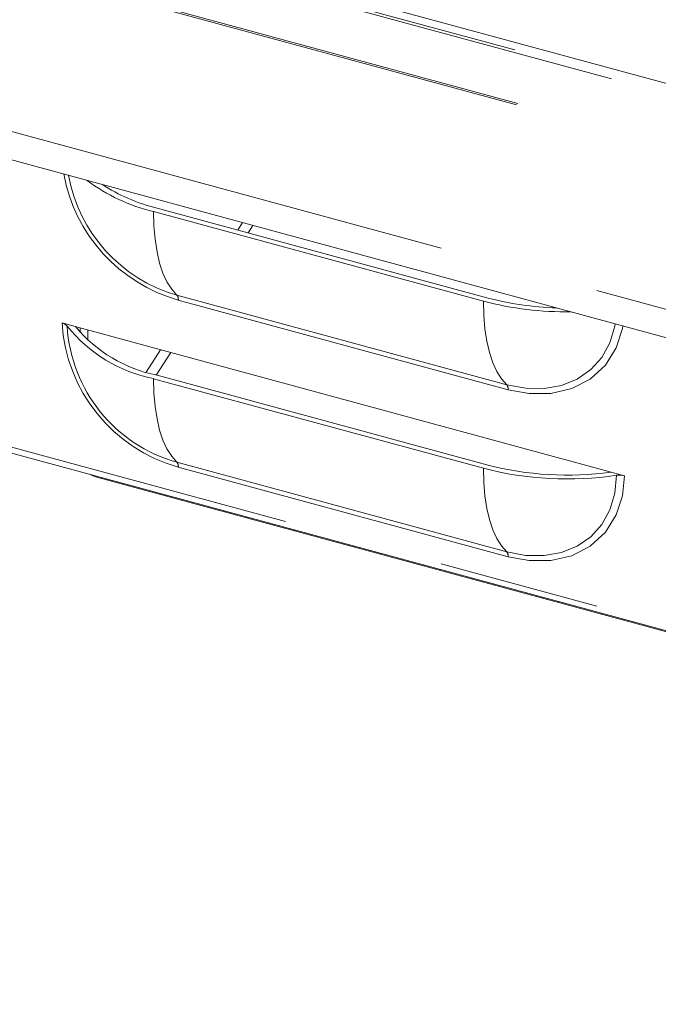
# Model space of a CAD drawing. Units: inches. Extents: x 4 to 106, y 4 to 81.
# Drawn here: x 77 to 79, y 63 to 66 of the extents above; entities that cross this region are included whole.
import ezdxf

# ---------------------------------------------------------------- set-up
doc = ezdxf.new("R2010")
doc.units = ezdxf.units.IN
doc.header["$LTSCALE"] = 10
doc.header["$MEASUREMENT"] = 0
doc.linetypes.add('SLD-Phantom', pattern=[0.5, 0.25, -0.05, 0.05, -0.05, 0.05, -0.05])
doc.linetypes.add('SLD-Solid', pattern=[0])

msp = doc.modelspace()

# ---------------------------------------------------------------- linework, layer by layer
at = {"color": 8, "linetype": 'SLD-Phantom', "lineweight": 0}
for p, q in [((71.3252, 67.5932), (97.5721, 60.4598)), ((97.5637, 60.4703), (71.3523, 67.5941)), ((71.0316, 67.5129), (97.6106, 60.2893)), ((71.035, 67.5171), (97.6139, 60.2935)), ((97.3352, 59.8561), (70.7562, 67.0797)), ((96.8527, 59.0088), (72.6178, 65.5953)), ((77.4054, 65.1574), (77.4205, 65.1807)), ((77.4371, 65.1488), (77.4522, 65.1721)), ((77.217, 64.9559), (78.2384, 64.6783)), ((78.2426, 64.663), (77.2213, 64.9406)), ((77.1215, 64.7176), (77.1662, 64.7868)), ((77.1527, 64.7083), (77.1978, 64.7782)), ((77.217, 64.4382), (78.2384, 64.1606)), ((78.2426, 64.1453), (77.2213, 64.4229))]:
    msp.add_line(p, q, dxfattribs=at)
at = {"color": 7, "linetype": 'SLD-Solid', "lineweight": 15}
for p, q in [((71.494, 67.5794), (97.5199, 60.5061)), ((70.75, 66.9936), (97.329, 59.77)), ((72.2699, 65.672), (97.2385, 58.8861)), ((78.1661, 64.9373), (77.1447, 65.2149)), ((78.1768, 64.9477), (77.1554, 65.2253)), ((76.8612, 64.8697), (76.9023, 64.8585)), ((76.9023, 64.8585), (78.5616, 64.4076)), ((76.9176, 64.8388), (76.9176, 64.8544)), ((76.9408, 64.8481), (76.9408, 64.815)), ((78.1661, 64.4195), (77.1447, 64.6971)), ((78.1768, 64.43), (77.1554, 64.7076)), ((96.2604, 59.1491), (76.9645, 64.3933)), ((78.5616, 64.4076), (78.6027, 64.3964))]:
    msp.add_line(p, q, dxfattribs=at)
at = {"color": 8, "linetype": 'SLD-Phantom', "lineweight": 0, "flags": 128}
for points in [[(77.217, 64.9559), (77.2007, 64.9743), (77.1862, 64.9971), (77.1738, 65.0243), (77.1635, 65.0555), (77.1553, 65.0905), (77.1494, 65.129), (77.1459, 65.1706), (77.1447, 65.2149)], [(78.2384, 64.6783), (78.2221, 64.6967), (78.2076, 64.7195), (78.1952, 64.7467), (78.1848, 64.7779), (78.1767, 64.813), (78.1708, 64.8514), (78.1673, 64.893), (78.1661, 64.9373)], [(78.2384, 64.6783), (78.2974, 64.6673), (78.3546, 64.6666), (78.4083, 64.6763), (78.4569, 64.696), (78.4988, 64.7252), (78.5328, 64.763), (78.5578, 64.8083), (78.5732, 64.8596), (78.5745, 64.8671)], [(78.5975, 64.8608), (78.5967, 64.8523), (78.5774, 64.7925), (78.544, 64.7391), (78.4973, 64.696), (78.4397, 64.6663), (78.3752, 64.6515), (78.3082, 64.651), (78.2426, 64.663)], [(77.217, 64.4382), (77.2007, 64.4565), (77.1862, 64.4794), (77.1738, 64.5066), (77.1635, 64.5378), (77.1553, 64.5728), (77.1494, 64.6113), (77.1459, 64.6528), (77.1447, 64.6971)], [(78.2384, 64.1606), (78.2221, 64.1789), (78.2076, 64.2018), (78.1952, 64.229), (78.1848, 64.2602), (78.1767, 64.2952), (78.1708, 64.3337), (78.1673, 64.3753), (78.1661, 64.4195)], [(78.2384, 64.1606), (78.2974, 64.1496), (78.3546, 64.1489), (78.4083, 64.1585), (78.4569, 64.1783), (78.4988, 64.2075), (78.5328, 64.2453), (78.5578, 64.2906), (78.5732, 64.3419), (78.5783, 64.3977)], [(78.6027, 64.3964), (78.5967, 64.3345), (78.5774, 64.2748), (78.544, 64.2214), (78.4973, 64.1783), (78.4397, 64.1486), (78.3752, 64.1337), (78.3082, 64.1333), (78.2426, 64.1453)]]:
    msp.add_lwpolyline(points, dxfattribs=at)
at = {"color": 8, "linetype": 'SLD-Phantom', "lineweight": 0}
for centre, radius, start, end in [((77.3574, 65.4208), 0.4991, 190.3246, 254.1717), ((77.1996, 64.9428), 0.0218, 354.159, 37.0326), ((77.3544, 64.8987), 0.4941, 183.3611, 254.3642), ((78.221, 64.6652), 0.0218, 354.159, 37.0326), ((77.1996, 64.4251), 0.0218, 354.1591, 37.0327), ((78.221, 64.1475), 0.0218, 354.1591, 37.0327)]:
    msp.add_arc(centre, radius, start, end, dxfattribs=at)
at = {"color": 7, "linetype": 'SLD-Solid', "lineweight": 15}
for centre, radius, start, end in [((77.3473, 65.4117), 0.474, 190.2411, 254.0385), ((77.2785, 65.7669), 0.5681, 233.27, 256.3808), ((77.2981, 65.7913), 0.5837, 237.4331, 255.8545), ((78.4216, 65.9081), 1.0039, 255.2553, 270.9081), ((78.4182, 65.8574), 0.9411, 255.1386, 268.4277), ((76.8548, 64.8414), 0.029, 40.0423, 77.299), ((77.2338, 65.1449), 0.4565, 218.5966, 258.7446), ((77.3426, 64.8873), 0.4664, 183.3503, 254.3751), ((77.2446, 65.1448), 0.4462, 219.9074, 258.4728), ((78.4257, 65.4175), 1.0312, 255.419, 278.5137), ((78.4255, 65.3859), 0.9877, 255.4129, 277.9169), ((76.9858, 64.4693), 0.0789, 239.632, 254.3609), ((78.5873, 64.337), 0.0614, 75.4865, 98.4457)]:
    msp.add_arc(centre, radius, start, end, dxfattribs=at)

doc.saveas('drawing.dxf')
